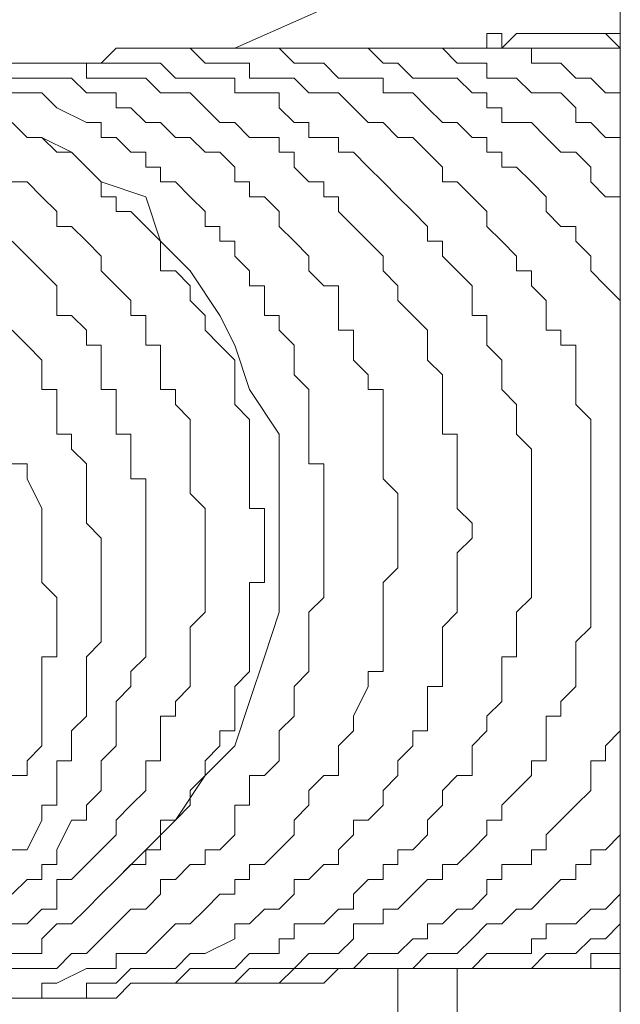
# Model space of a CAD drawing. Units: millimetres. Extents: x 16 to 193, y 77 to 214.
# Drawn here: x 37 to 38, y 111 to 113 of the extents above; entities that cross this region are included whole.
import ezdxf

# ---------------------------------------------------------------- set-up
doc = ezdxf.new("R2010")
doc.units = ezdxf.units.MM
doc.header["$MEASUREMENT"] = 0
doc.layers.add('Livello 2', color=7, linetype='Continuous')

msp = doc.modelspace()

# ---------------------------------------------------------------- linework, layer by layer
at = {"layer": 'Livello 2', "color": 7, "lineweight": 15}
for points in [[(38.4848, 105.447), (38.4848, 113.9716)], [(37.7652, 112.6155), (38.0143, 112.7262), (38.2634, 112.9199), (38.4572, 113.169)], [(38.2357, 112.6155), (38.2357, 112.6431)], [(38.2357, 112.6431), (38.2634, 112.6431)], [(38.2634, 112.6431), (38.2634, 112.6155)], [(38.2634, 112.6155), (38.2911, 112.6431)], [(38.2911, 112.6431), (38.3188, 112.6431)], [(38.3188, 112.6431), (38.3464, 112.6431)], [(38.3464, 112.6431), (38.3741, 112.6431)], [(38.3741, 112.6431), (38.4018, 112.6431)], [(38.4295, 112.6431), (38.4018, 112.6431)], [(38.4018, 112.6431), (38.4295, 112.6431)], [(38.4295, 112.6431), (38.4572, 112.6431)], [(38.4295, 112.6431), (38.4572, 112.6431)], [(38.4572, 112.6431), (38.4848, 112.6155)], [(38.4572, 112.6431), (38.4848, 112.6431)], [(37.5161, 112.5878), (37.5438, 112.6155)], [(37.5438, 112.6155), (37.5715, 112.6155)], [(37.5715, 112.6155), (37.5992, 112.6155)], [(37.5992, 112.6155), (37.6268, 112.6155)], [(37.6545, 112.6155), (37.6268, 112.6155)], [(37.6268, 112.6155), (37.6545, 112.6155)], [(37.6822, 112.6155), (37.6545, 112.6155)], [(37.6545, 112.6155), (37.6822, 112.6155)], [(37.6822, 112.6155), (37.7099, 112.6155)], [(37.6822, 112.6155), (37.7099, 112.5878)], [(37.7099, 112.6155), (37.7375, 112.6155)], [(37.7375, 112.6155), (37.7652, 112.6155)], [(37.7375, 112.6155), (37.7652, 112.6155)], [(37.7652, 112.6155), (37.7929, 112.6155)], [(37.7652, 112.6155), (37.7929, 112.6155)], [(37.7929, 112.6155), (37.8483, 112.6155)], [(37.7929, 112.6155), (37.8206, 112.6155)], [(37.8206, 112.6155), (37.8483, 112.6155)], [(37.8483, 112.6155), (37.8759, 112.5878)], [(37.8483, 112.6155), (37.8759, 112.6155)], [(37.8759, 112.6155), (37.9036, 112.6155)], [(37.9036, 112.6155), (37.9313, 112.6155)], [(37.9313, 112.6155), (37.9036, 112.6155)], [(37.9313, 112.6155), (37.959, 112.6155)], [(37.9313, 112.6155), (37.959, 112.6155)], [(37.959, 112.6155), (37.9866, 112.6155)], [(37.959, 112.6155), (37.9866, 112.6155)], [(37.9866, 112.6155), (38.0143, 112.6155)], [(37.9866, 112.6155), (38.0143, 112.6155)], [(38.0143, 112.6155), (38.042, 112.5878)], [(38.0143, 112.6155), (38.042, 112.6155)], [(38.0143, 112.6155), (38.042, 112.6155)], [(38.042, 112.6155), (38.0697, 112.6155)], [(38.042, 112.6155), (38.0697, 112.6155)], [(38.0697, 112.6155), (38.0974, 112.6155)], [(38.0697, 112.6155), (38.0974, 112.6155)], [(38.0974, 112.6155), (38.125, 112.6155)], [(38.0974, 112.6155), (38.125, 112.6155)], [(38.125, 112.6155), (38.1527, 112.6155)], [(38.125, 112.6155), (38.1527, 112.6155)], [(38.1527, 112.6155), (38.1804, 112.5878)], [(38.1527, 112.6155), (38.2081, 112.6155)], [(38.1804, 112.6155), (38.1527, 112.6155)], [(38.1804, 112.6155), (38.2081, 112.6155)], [(38.2081, 112.6155), (38.2357, 112.6155)], [(38.2081, 112.6155), (38.2357, 112.6155)], [(38.2357, 112.6155), (38.2634, 112.6155)], [(38.2634, 112.6155), (38.2911, 112.6155)], [(38.2634, 112.6155), (38.2911, 112.6155)], [(38.2911, 112.6155), (38.3188, 112.6155)], [(38.2911, 112.6155), (38.3188, 112.6155)], [(38.3188, 112.6155), (38.3188, 112.5878)], [(38.3188, 112.6155), (38.3464, 112.6155)], [(38.3464, 112.6155), (38.3741, 112.6155)], [(38.3741, 112.6155), (38.4018, 112.6155)], [(38.4018, 112.6155), (38.4295, 112.6155)], [(38.4295, 112.6155), (38.4572, 112.6155)], [(38.4572, 112.6155), (38.4848, 112.6155)], [(37.3501, 112.5878), (37.3777, 112.5878)], [(37.3777, 112.5878), (37.4054, 112.5878)], [(37.4331, 112.5878), (37.4054, 112.5878)], [(37.4054, 112.5878), (37.4331, 112.5878)], [(37.4331, 112.5878), (37.4608, 112.5878)], [(37.4331, 112.5878), (37.4884, 112.5878)], [(37.4608, 112.5878), (37.4884, 112.5878)], [(37.4884, 112.5878), (37.5161, 112.5878)], [(37.4884, 112.5878), (37.4884, 112.5601)], [(37.5438, 112.5878), (37.5161, 112.5878)], [(37.5438, 112.5878), (37.5715, 112.5878)], [(37.5715, 112.5878), (37.5992, 112.5878)], [(37.5992, 112.5878), (37.6268, 112.5878)], [(37.6268, 112.5878), (37.6545, 112.5601)], [(37.7099, 112.5878), (37.7375, 112.5878)], [(37.7375, 112.5878), (37.7652, 112.5878)], [(37.7652, 112.5878), (37.7929, 112.5878)], [(37.7929, 112.5878), (37.7929, 112.5601)], [(37.8759, 112.5878), (37.9036, 112.5878)], [(37.9036, 112.5878), (37.9313, 112.5878)], [(37.9313, 112.5878), (37.959, 112.5601)], [(38.042, 112.5878), (38.0697, 112.5878)], [(38.0697, 112.5878), (38.0974, 112.5601)], [(38.1804, 112.5878), (38.2081, 112.5878)], [(38.2081, 112.5878), (38.2357, 112.5878)], [(38.2357, 112.5878), (38.2357, 112.5601)], [(38.3188, 112.5878), (38.3464, 112.5878)], [(38.3464, 112.5878), (38.3741, 112.5878)], [(38.3741, 112.5878), (38.4018, 112.5601)], [(37.3501, 112.5601), (37.3777, 112.5601)], [(37.3777, 112.5601), (37.4054, 112.5601)], [(37.4054, 112.5601), (37.4331, 112.5601)], [(37.4331, 112.5601), (37.4608, 112.5601)], [(37.4608, 112.5601), (37.4884, 112.5324)], [(37.4884, 112.5601), (37.5161, 112.5601)], [(37.5161, 112.5601), (37.5438, 112.5601)], [(37.5438, 112.5601), (37.5715, 112.5601)], [(37.5715, 112.5601), (37.5992, 112.5601)], [(37.5992, 112.5601), (37.6268, 112.5324)], [(37.6545, 112.5601), (37.6822, 112.5601)], [(37.6822, 112.5601), (37.7099, 112.5601)], [(37.7099, 112.5601), (37.7375, 112.5601)], [(37.7375, 112.5601), (37.7652, 112.5601)], [(37.7652, 112.5601), (37.7652, 112.5324)], [(37.7929, 112.5601), (37.8206, 112.5601)], [(37.8206, 112.5601), (37.8483, 112.5601)], [(37.8483, 112.5601), (37.8759, 112.5601)], [(37.8759, 112.5601), (37.9036, 112.5324)], [(37.959, 112.5601), (37.9866, 112.5601)], [(37.9866, 112.5601), (38.0143, 112.5601)], [(38.0143, 112.5601), (38.042, 112.5601)], [(38.042, 112.5601), (38.042, 112.5324)], [(38.0974, 112.5601), (38.125, 112.5601)], [(38.125, 112.5601), (38.1527, 112.5601)], [(38.1527, 112.5601), (38.1804, 112.5601)], [(38.1804, 112.5601), (38.2081, 112.5324)], [(38.2357, 112.5601), (38.2634, 112.5601)], [(38.2634, 112.5601), (38.2911, 112.5601)], [(38.2911, 112.5601), (38.3188, 112.5324)], [(38.4018, 112.5601), (38.4295, 112.5601)], [(38.4295, 112.5601), (38.4572, 112.5324)], [(37.3501, 112.5324), (37.3777, 112.5324)], [(37.3777, 112.5324), (37.4054, 112.5324)], [(37.4054, 112.5324), (37.4331, 112.5047)], [(37.4884, 112.5324), (37.5161, 112.5324)], [(37.5161, 112.5324), (37.5438, 112.5324)], [(37.5438, 112.5324), (37.5438, 112.5047)], [(37.6268, 112.5324), (37.6822, 112.5324)], [(37.6822, 112.5324), (37.7099, 112.5047)], [(37.7652, 112.5324), (37.7929, 112.5324)], [(37.7929, 112.5324), (37.8206, 112.5324)], [(37.8206, 112.5324), (37.8483, 112.5324)], [(37.8483, 112.5324), (37.8483, 112.5047)], [(37.9036, 112.5324), (37.9313, 112.5324)], [(37.9313, 112.5324), (37.959, 112.5324)], [(37.959, 112.5324), (37.9866, 112.5047)], [(38.042, 112.5324), (38.0697, 112.5324)], [(38.0697, 112.5324), (38.0974, 112.5324)], [(38.0974, 112.5324), (38.125, 112.5047)], [(38.2081, 112.5324), (38.2357, 112.5324)], [(38.2357, 112.5324), (38.2357, 112.5047)], [(38.3188, 112.5324), (38.3464, 112.5324)], [(38.3464, 112.5324), (38.3741, 112.5324)], [(38.3741, 112.5324), (38.4018, 112.5047)], [(38.4572, 112.5324), (38.4848, 112.5324)], [(37.4331, 112.5047), (37.4884, 112.4771)], [(37.5438, 112.5047), (37.5715, 112.5047)], [(37.5715, 112.5047), (37.5992, 112.4771)], [(37.7099, 112.5047), (37.7375, 112.4771)], [(37.8483, 112.5047), (37.8759, 112.4771)], [(37.9866, 112.5047), (38.0143, 112.4771)], [(38.125, 112.5047), (38.1527, 112.4771)], [(38.2357, 112.5047), (38.2634, 112.5047)], [(38.2634, 112.5047), (38.2634, 112.4771)], [(38.4018, 112.5047), (38.4018, 112.4771)], [(37.3501, 112.4771), (37.3777, 112.4494)], [(37.4884, 112.4771), (37.5161, 112.4771)], [(37.5161, 112.4771), (37.5161, 112.4494)], [(37.5992, 112.4771), (37.6268, 112.4771)], [(37.6268, 112.4771), (37.6545, 112.4494)], [(37.7375, 112.4771), (37.7652, 112.4771)], [(37.7652, 112.4771), (37.7929, 112.4494)], [(37.8759, 112.4771), (37.9036, 112.4771)], [(37.9036, 112.4771), (37.9036, 112.4494)], [(38.0143, 112.4771), (38.042, 112.4771)], [(38.042, 112.4771), (38.0697, 112.4494)], [(38.1527, 112.4771), (38.1804, 112.4771)], [(38.1804, 112.4771), (38.2081, 112.4494)], [(38.2634, 112.4771), (38.3188, 112.4771)], [(38.3188, 112.4771), (38.3464, 112.4494)], [(38.4018, 112.4771), (38.4295, 112.4771)], [(38.4295, 112.4771), (38.4572, 112.4494)], [(37.3777, 112.4494), (37.4054, 112.4494)], [(37.4054, 112.4494), (37.4331, 112.4217)], [(37.6268, 112.2556), (37.5992, 112.3387), (37.5161, 112.3664), (37.4608, 112.4217), (37.4054, 112.4494)], [(37.5161, 112.4494), (37.5438, 112.4494)], [(37.5438, 112.4494), (37.5715, 112.4217)], [(37.6545, 112.4494), (37.6822, 112.4494)], [(37.6822, 112.4494), (37.7099, 112.4217)], [(37.7929, 112.4494), (37.8206, 112.4494)], [(37.8206, 112.4494), (37.8483, 112.4494)], [(37.8483, 112.4494), (37.8483, 112.4217)], [(37.9036, 112.4494), (37.9313, 112.4494)], [(37.9313, 112.4494), (37.959, 112.4494)], [(37.959, 112.4494), (37.959, 112.4217)], [(38.0697, 112.4494), (38.0974, 112.4494)], [(38.0974, 112.4494), (38.125, 112.4217)], [(38.2081, 112.4494), (38.2357, 112.4494)], [(38.2357, 112.4494), (38.2357, 112.4217)], [(38.3464, 112.4494), (38.3741, 112.4217)], [(38.4572, 112.4494), (38.4848, 112.4494)], [(37.4331, 112.4217), (37.4608, 112.4217)], [(37.4608, 112.4217), (37.4884, 112.394)], [(37.5715, 112.4217), (37.5992, 112.4217)], [(37.5992, 112.4217), (37.5992, 112.394)], [(37.7099, 112.4217), (37.7375, 112.4217)], [(37.7375, 112.4217), (37.7652, 112.394)], [(37.8483, 112.4217), (37.8759, 112.4217)], [(37.8759, 112.4217), (37.8759, 112.394)], [(37.959, 112.4217), (37.9866, 112.4217)], [(37.9866, 112.4217), (38.0143, 112.394)], [(38.125, 112.4217), (38.1527, 112.394)], [(38.2357, 112.4217), (38.2634, 112.4217)], [(38.2634, 112.4217), (38.2634, 112.394)], [(38.3741, 112.4217), (38.4018, 112.4217)], [(38.4018, 112.4217), (38.4295, 112.394)], [(37.4884, 112.394), (37.5161, 112.3664)], [(37.5992, 112.394), (37.6268, 112.394)], [(37.6268, 112.394), (37.6268, 112.3664)], [(37.7652, 112.394), (37.7652, 112.3664)], [(37.8759, 112.394), (37.9036, 112.3664)], [(38.0143, 112.394), (38.042, 112.3664)], [(38.1527, 112.394), (38.1527, 112.3664)], [(38.2634, 112.394), (38.2911, 112.394)], [(38.2911, 112.394), (38.3188, 112.3664)], [(38.4295, 112.394), (38.4295, 112.3664)], [(37.3501, 112.3664), (37.3777, 112.3664)], [(37.3777, 112.3664), (37.4054, 112.3387)], [(37.5161, 112.3664), (37.5161, 112.3387)], [(37.6268, 112.3664), (37.6545, 112.3664)], [(37.6545, 112.3664), (37.6822, 112.3387)], [(37.7652, 112.3664), (37.7929, 112.3664)], [(37.7929, 112.3664), (37.7929, 112.3387)], [(37.9036, 112.3664), (37.9313, 112.3664)], [(37.9313, 112.3664), (37.9313, 112.3387)], [(38.042, 112.3664), (38.0697, 112.3387)], [(38.1527, 112.3664), (38.1804, 112.3664)], [(38.1804, 112.3664), (38.2081, 112.3387)], [(38.3188, 112.3664), (38.3464, 112.3387)], [(38.4295, 112.3664), (38.4572, 112.3387)], [(37.4054, 112.3387), (37.4331, 112.311)], [(37.5161, 112.3387), (37.5438, 112.3387)], [(37.5438, 112.3387), (37.5438, 112.311)], [(37.6822, 112.3387), (37.7099, 112.311)], [(37.7929, 112.3387), (37.8206, 112.3387)], [(37.8206, 112.3387), (37.8483, 112.311)], [(37.9313, 112.3387), (37.959, 112.3387)], [(37.959, 112.3387), (37.959, 112.311)], [(38.0697, 112.3387), (38.0974, 112.311)], [(38.2081, 112.3387), (38.2357, 112.311)], [(38.3464, 112.3387), (38.3464, 112.311)], [(38.4572, 112.3387), (38.4848, 112.3387)], [(37.4331, 112.311), (37.4331, 112.2833)], [(37.5438, 112.311), (37.5715, 112.311)], [(37.5715, 112.311), (37.5992, 112.2833)], [(37.7099, 112.311), (37.7099, 112.2833)], [(37.8483, 112.311), (37.8483, 112.2833)], [(37.959, 112.311), (37.9866, 112.2833)], [(38.0974, 112.311), (38.125, 112.2833)], [(38.2357, 112.311), (38.2357, 112.2833)], [(38.3464, 112.311), (38.3741, 112.2833)], [(37.4331, 112.2833), (37.4608, 112.2833)], [(37.4608, 112.2833), (37.4884, 112.2556)], [(37.5992, 112.2833), (37.6268, 112.2556)], [(37.7099, 112.2833), (37.7375, 112.2833)], [(37.7375, 112.2833), (37.7375, 112.2556)], [(37.8483, 112.2833), (37.8759, 112.2556)], [(37.9866, 112.2833), (38.0143, 112.2556)], [(38.125, 112.2833), (38.125, 112.2556)], [(38.2357, 112.2833), (38.2634, 112.2556)], [(38.3741, 112.2833), (38.4018, 112.2833)], [(38.4018, 112.2833), (38.4018, 112.2556)], [(37.3501, 112.2556), (37.3777, 112.228)], [(37.4884, 112.2556), (37.5161, 112.228)], [(37.5438, 111.0655), (37.5992, 111.1209), (37.6545, 111.1762), (37.7099, 111.2593), (37.7652, 111.3146), (37.7929, 111.3976), (37.8206, 111.4807), (37.8483, 111.5637), (37.8483, 111.8958), (37.7929, 111.9789), (37.7652, 112.0619), (37.7375, 112.1173), (37.6822, 112.2003), (37.6268, 112.2556)], [(37.6268, 112.2556), (37.6268, 112.2003)], [(37.7375, 112.2556), (37.7652, 112.2556)], [(37.7652, 112.2556), (37.7652, 112.228)], [(37.8759, 112.2556), (37.9036, 112.228)], [(38.0143, 112.2556), (38.042, 112.228)], [(38.125, 112.2556), (38.1527, 112.2556)], [(38.1527, 112.2556), (38.1527, 112.228)], [(38.2634, 112.2556), (38.2911, 112.228)], [(38.4018, 112.2556), (38.4295, 112.228)], [(37.3777, 112.228), (37.4054, 112.2003)], [(37.5161, 112.228), (37.5161, 112.2003)], [(37.7652, 112.228), (37.7929, 112.2003)], [(37.9036, 112.228), (37.9036, 112.2003)], [(38.042, 112.228), (38.042, 112.2003)], [(38.1527, 112.228), (38.1804, 112.2003)], [(38.2911, 112.228), (38.2911, 112.2003)], [(38.4295, 112.228), (38.4295, 112.2003)], [(37.4054, 112.2003), (37.4331, 112.1726)], [(37.5161, 112.2003), (37.5438, 112.1726)], [(37.6268, 112.2003), (37.6545, 112.2003)], [(37.6545, 112.2003), (37.6822, 112.1726)], [(37.7929, 112.2003), (37.7929, 112.1726)], [(37.9036, 112.2003), (37.9313, 112.1726)], [(38.042, 112.2003), (38.0697, 112.1726)], [(38.1804, 112.2003), (38.2081, 112.1726)], [(38.2911, 112.2003), (38.3188, 112.2003)], [(38.3188, 112.2003), (38.3188, 112.1726)], [(38.4295, 112.2003), (38.4572, 112.1726)], [(37.4331, 112.1726), (37.4331, 112.1173)], [(37.5438, 112.1726), (37.5715, 112.1449)], [(37.6822, 112.1726), (37.6822, 112.1449)], [(37.7929, 112.1726), (37.8206, 112.1726)], [(37.8206, 112.1726), (37.8206, 112.1173)], [(37.9313, 112.1726), (37.959, 112.1726)], [(37.959, 112.1726), (37.959, 112.1449)], [(38.0697, 112.1726), (38.0697, 112.1449)], [(38.2081, 112.1726), (38.2081, 112.1449)], [(38.3188, 112.1726), (38.3464, 112.1449)], [(38.4572, 112.1726), (38.4848, 112.1449)], [(37.5715, 112.1449), (37.5715, 112.1173)], [(37.6822, 112.1449), (37.7099, 112.1173)], [(37.959, 112.1449), (37.959, 112.1173)], [(38.0697, 112.1449), (38.0974, 112.1173)], [(38.2081, 112.1449), (38.2081, 112.1173)], [(38.3464, 112.1449), (38.3464, 112.1173)], [(37.4331, 112.1173), (37.4608, 112.1173)], [(37.4608, 112.1173), (37.4884, 112.0896)], [(37.5715, 112.1173), (37.5992, 112.1173)], [(37.5992, 112.1173), (37.5992, 112.0896)], [(37.7099, 112.1173), (37.7099, 112.0896)], [(37.8206, 112.1173), (37.8483, 112.1173)], [(37.8483, 112.1173), (37.8483, 112.0896)], [(37.959, 112.1173), (37.959, 112.0896)], [(38.0974, 112.1173), (38.125, 112.0896)], [(38.2081, 112.1173), (38.2357, 112.1173)], [(38.2357, 112.1173), (38.2357, 112.0896)], [(38.3464, 112.1173), (38.3464, 112.0896)], [(37.3501, 112.0896), (37.3777, 112.0619)], [(37.4884, 112.0896), (37.4884, 112.0619)], [(37.5992, 112.0896), (37.5992, 112.0619)], [(37.7099, 112.0896), (37.7375, 112.0619)], [(37.8483, 112.0896), (37.8759, 112.0619)], [(37.959, 112.0896), (37.9866, 112.0896)], [(37.9866, 112.0896), (37.9866, 112.0619)], [(38.125, 112.0896), (38.125, 112.0619)], [(38.2357, 112.0896), (38.2357, 112.0619)], [(38.3464, 112.0896), (38.3741, 112.0896)], [(38.3741, 112.0896), (38.3741, 112.0619)], [(37.3777, 112.0619), (37.4054, 112.0342)], [(37.4884, 112.0619), (37.5161, 112.0619)], [(37.5161, 112.0619), (37.5161, 112.0065)], [(37.5992, 112.0619), (37.6268, 112.0619)], [(37.6268, 112.0619), (37.6268, 112.0342)], [(37.7375, 112.0619), (37.7652, 112.0342)], [(37.8759, 112.0619), (37.8759, 112.0342)], [(37.9866, 112.0619), (37.9866, 112.0342)], [(38.125, 112.0619), (38.125, 112.0342)], [(38.2357, 112.0619), (38.2634, 112.0342)], [(38.3741, 112.0619), (38.4018, 112.0619)], [(38.4018, 112.0619), (38.4018, 112.0065)], [(37.4054, 112.0342), (37.4054, 112.0065)], [(37.6268, 112.0342), (37.6268, 112.0065)], [(37.7652, 112.0342), (37.7652, 112.0065)], [(37.8759, 112.0342), (37.8759, 112.0065)], [(37.9866, 112.0342), (38.0143, 112.0065)], [(38.125, 112.0342), (38.1527, 112.0065)], [(38.2634, 112.0342), (38.2634, 112.0065)], [(37.4054, 112.0065), (37.4054, 111.9789)], [(37.5161, 112.0065), (37.5161, 111.9789)], [(37.6268, 112.0065), (37.6268, 111.9789)], [(37.7652, 112.0065), (37.7652, 111.9789)], [(37.8759, 112.0065), (37.9036, 111.9789)], [(38.0143, 112.0065), (38.0143, 111.9789)], [(38.1527, 112.0065), (38.1527, 111.9789)], [(38.2634, 112.0065), (38.2634, 111.9789)], [(38.4018, 112.0065), (38.4018, 111.9789)], [(37.4054, 111.9789), (37.4331, 111.9789)], [(37.4331, 111.9789), (37.4331, 111.9512)], [(37.5161, 111.9789), (37.5438, 111.9789)], [(37.5438, 111.9789), (37.5438, 111.9512)], [(37.6268, 111.9789), (37.6545, 111.9789)], [(37.6545, 111.9789), (37.6545, 111.9512)], [(37.7652, 111.9789), (37.7652, 111.9512)], [(37.9036, 111.9789), (37.9036, 111.9512)], [(38.0143, 111.9789), (38.042, 111.9789)], [(38.042, 111.9789), (38.042, 111.9235)], [(38.1527, 111.9789), (38.1527, 111.9512)], [(38.2634, 111.9789), (38.2911, 111.9512)], [(38.4018, 111.9789), (38.4018, 111.9512)], [(37.4331, 111.9512), (37.4331, 111.9235)], [(37.5438, 111.9512), (37.5438, 111.9235)], [(37.6545, 111.9512), (37.6822, 111.9235)], [(37.7652, 111.9512), (37.7929, 111.9235)], [(37.9036, 111.9512), (37.9036, 111.9235)], [(38.1527, 111.9512), (38.1527, 111.9235)], [(38.2911, 111.9512), (38.2911, 111.9235)], [(38.4018, 111.9512), (38.4295, 111.9235)], [(37.4331, 111.9235), (37.4331, 111.8958)], [(37.5438, 111.9235), (37.5438, 111.8958)], [(37.6822, 111.9235), (37.6822, 111.8958)], [(37.7929, 111.9235), (37.7929, 111.8958)], [(37.9036, 111.9235), (37.9036, 111.8958)], [(38.042, 111.9235), (38.042, 111.8958)], [(38.1527, 111.9235), (38.1527, 111.8958)], [(38.2911, 111.9235), (38.2911, 111.8958)], [(38.4295, 111.9235), (38.4295, 111.8958)], [(37.4331, 111.8958), (37.4608, 111.8958)], [(37.4608, 111.8958), (37.4608, 111.8682)], [(37.5438, 111.8958), (37.5715, 111.8958)], [(37.5715, 111.8958), (37.5715, 111.8405)], [(37.6822, 111.8958), (37.6822, 111.8682)], [(37.7929, 111.8958), (37.7929, 111.8682)], [(37.9036, 111.8958), (37.9036, 111.8682)], [(38.042, 111.8958), (38.042, 111.8405)], [(38.1527, 111.8958), (38.1804, 111.8958)], [(38.1804, 111.8958), (38.1804, 111.8682)], [(38.2911, 111.8958), (38.3188, 111.8682)], [(38.4295, 111.8958), (38.4295, 111.8682)], [(37.4608, 111.8682), (37.4884, 111.8405)], [(37.6822, 111.8682), (37.6822, 111.8405)], [(37.7929, 111.8682), (37.7929, 111.8405)], [(37.9036, 111.8682), (37.9036, 111.8405)], [(38.1804, 111.8682), (38.1804, 111.8405)], [(38.3188, 111.8682), (38.3188, 111.8405)], [(38.4295, 111.8682), (38.4295, 111.8405)], [(37.3501, 111.8405), (37.3777, 111.8405)], [(37.3777, 111.8405), (37.3777, 111.8128)], [(37.4884, 111.8405), (37.4884, 111.8128)], [(37.5715, 111.8405), (37.5715, 111.8128)], [(37.6822, 111.8405), (37.6822, 111.8128)], [(37.7929, 111.8405), (37.7929, 111.8128)], [(37.9036, 111.8405), (37.9313, 111.8405)], [(37.9313, 111.8405), (37.9313, 111.8128)], [(38.042, 111.8405), (38.042, 111.8128)], [(38.1804, 111.8405), (38.1804, 111.8128)], [(38.3188, 111.8405), (38.3188, 111.8128)], [(38.4295, 111.8405), (38.4295, 111.8128)], [(37.3777, 111.8128), (37.4054, 111.7575)], [(37.4884, 111.8128), (37.4884, 111.7851)], [(37.5715, 111.8128), (37.5992, 111.8128)], [(37.5992, 111.8128), (37.5992, 111.7575)], [(37.6822, 111.8128), (37.6822, 111.7851)], [(37.7929, 111.8128), (37.7929, 111.7575)], [(37.9313, 111.8128), (37.9313, 111.7851)], [(38.042, 111.8128), (38.0697, 111.7851)], [(38.1804, 111.8128), (38.1804, 111.7575)], [(38.3188, 111.8128), (38.3188, 111.7851)], [(38.4295, 111.8128), (38.4295, 111.7851)], [(37.4884, 111.7851), (37.4884, 111.7575)], [(37.6822, 111.7851), (37.7099, 111.7575)], [(37.9313, 111.7851), (37.9313, 111.7575)], [(38.0697, 111.7851), (38.0697, 111.7575)], [(38.3188, 111.7851), (38.3188, 111.7575)], [(38.4295, 111.7851), (38.4295, 111.7575)], [(37.4054, 111.7575), (37.4054, 111.7298)], [(37.4884, 111.7575), (37.4884, 111.7298)], [(37.5992, 111.7575), (37.5992, 111.7298)], [(37.7099, 111.7575), (37.7099, 111.7298)], [(37.7929, 111.7575), (37.8206, 111.7575)], [(37.8206, 111.7575), (37.8206, 111.7298)], [(37.9313, 111.7575), (37.9313, 111.7298)], [(38.0697, 111.7575), (38.0697, 111.7298)], [(38.1804, 111.7575), (38.2081, 111.7298)], [(38.3188, 111.7575), (38.3188, 111.7298)], [(38.4295, 111.7575), (38.4295, 111.7298)], [(37.4054, 111.7298), (37.4054, 111.7021)], [(37.4884, 111.7298), (37.5161, 111.7021)], [(37.5992, 111.7298), (37.5992, 111.7021)], [(37.7099, 111.7298), (37.7099, 111.7021)], [(37.8206, 111.7298), (37.8206, 111.7021)], [(37.9313, 111.7298), (37.9313, 111.7021)], [(38.0697, 111.7298), (38.0697, 111.7021)], [(38.2081, 111.7298), (38.2081, 111.7021)], [(38.3188, 111.7298), (38.3188, 111.7021)], [(38.4295, 111.7298), (38.4295, 111.7021)], [(37.4054, 111.7021), (37.4054, 111.6744)], [(37.5161, 111.7021), (37.5161, 111.6744)], [(37.5992, 111.7021), (37.5992, 111.6744)], [(37.7099, 111.7021), (37.7099, 111.6744)], [(37.8206, 111.7021), (37.8206, 111.6744)], [(37.9313, 111.7021), (37.9313, 111.6744)], [(38.0697, 111.7021), (38.0697, 111.6467)], [(38.2081, 111.7021), (38.1804, 111.6744)], [(38.3188, 111.7021), (38.3188, 111.6744)], [(38.4295, 111.7021), (38.4295, 111.6744)], [(37.4054, 111.6744), (37.4054, 111.6467)], [(37.5161, 111.6744), (37.5161, 111.6467)], [(37.5992, 111.6744), (37.5992, 111.6467)], [(37.7099, 111.6744), (37.7099, 111.6467)], [(37.8206, 111.6744), (37.8206, 111.6467)], [(37.9313, 111.6744), (37.9313, 111.6467)], [(38.1804, 111.6744), (38.1804, 111.6467)], [(38.3188, 111.6744), (38.3188, 111.6467)], [(38.4295, 111.6744), (38.4295, 111.6467)], [(37.4054, 111.6467), (37.4054, 111.6191)], [(37.5161, 111.6467), (37.5161, 111.6191)], [(37.5992, 111.6467), (37.5992, 111.6191)], [(37.7099, 111.6467), (37.7099, 111.6191)], [(37.8206, 111.6467), (37.8206, 111.6191)], [(37.9313, 111.6467), (37.9313, 111.6191)], [(38.0697, 111.6467), (38.042, 111.6191)], [(38.1804, 111.6467), (38.1804, 111.6191)], [(38.3188, 111.6467), (38.3188, 111.6191)], [(38.4295, 111.6467), (38.4295, 111.6191)], [(37.4054, 111.6191), (37.4331, 111.5914)], [(37.5161, 111.6191), (37.5161, 111.5914)], [(37.5992, 111.6191), (37.5992, 111.5637)], [(37.7099, 111.6191), (37.7099, 111.5914)], [(37.8206, 111.6191), (37.7929, 111.6191)], [(37.7929, 111.6191), (37.7929, 111.5637)], [(37.9313, 111.6191), (37.9313, 111.5914)], [(38.042, 111.6191), (38.042, 111.5914)], [(38.1804, 111.6191), (38.1804, 111.5637)], [(38.3188, 111.6191), (38.3188, 111.5914)], [(38.4295, 111.6191), (38.4295, 111.5914)], [(37.4331, 111.5914), (37.4331, 111.5637)], [(37.5161, 111.5914), (37.5161, 111.5637)], [(37.7099, 111.5914), (37.7099, 111.5637)], [(37.9313, 111.5914), (37.9036, 111.5637)], [(38.042, 111.5914), (38.042, 111.5637)], [(38.3188, 111.5914), (38.2911, 111.5637)], [(38.4295, 111.5914), (38.4295, 111.5637)], [(37.4331, 111.5637), (37.4331, 111.536)], [(37.5161, 111.5637), (37.5161, 111.536)], [(37.5992, 111.5637), (37.5992, 111.536)], [(37.7099, 111.5637), (37.6822, 111.536)], [(37.7929, 111.5637), (37.7929, 111.536)], [(37.9036, 111.5637), (37.9036, 111.536)], [(38.042, 111.5637), (38.042, 111.536)], [(38.1804, 111.5637), (38.1527, 111.536)], [(38.2911, 111.5637), (38.2911, 111.536)], [(38.4295, 111.5637), (38.4295, 111.536)], [(37.4331, 111.536), (37.4331, 111.4807)], [(37.5161, 111.536), (37.5161, 111.5084)], [(37.5992, 111.536), (37.5992, 111.5084)], [(37.6822, 111.536), (37.6822, 111.4807)], [(37.7929, 111.536), (37.7929, 111.4807)], [(37.9036, 111.536), (37.9036, 111.5084)], [(38.042, 111.536), (38.042, 111.5084)], [(38.1527, 111.536), (38.1527, 111.5084)], [(38.2911, 111.536), (38.2911, 111.4807)], [(38.4295, 111.536), (38.4018, 111.5084)], [(37.5161, 111.5084), (37.4884, 111.4807)], [(37.5992, 111.5084), (37.5992, 111.4807)], [(37.9036, 111.5084), (37.9036, 111.4807)], [(38.042, 111.5084), (38.042, 111.4807)], [(38.1527, 111.5084), (38.1527, 111.4807)], [(38.4018, 111.5084), (38.4018, 111.4807)], [(37.4331, 111.4807), (37.4054, 111.4807)], [(37.4054, 111.4807), (37.4054, 111.453)], [(37.4884, 111.4807), (37.4884, 111.453)], [(37.5992, 111.4807), (37.5715, 111.453)], [(37.6822, 111.4807), (37.6822, 111.453)], [(37.7929, 111.4807), (37.7929, 111.453)], [(37.9036, 111.4807), (37.9036, 111.453)], [(38.042, 111.4807), (38.042, 111.453)], [(38.1527, 111.4807), (38.1527, 111.453)], [(38.2911, 111.4807), (38.2634, 111.4807)], [(38.2634, 111.4807), (38.2634, 111.453)], [(38.4018, 111.4807), (38.4018, 111.453)], [(37.4054, 111.453), (37.4054, 111.4253)], [(37.4884, 111.453), (37.4884, 111.4253)], [(37.5715, 111.453), (37.5715, 111.4253)], [(37.6822, 111.453), (37.6822, 111.4253)], [(37.7929, 111.453), (37.7652, 111.4253)], [(37.9036, 111.453), (37.8759, 111.4253)], [(38.042, 111.453), (38.0143, 111.453)], [(38.0143, 111.453), (38.0143, 111.4253)], [(38.1527, 111.453), (38.1527, 111.4253)], [(38.2634, 111.453), (38.2634, 111.4253)], [(38.4018, 111.453), (38.4018, 111.4253)], [(37.4054, 111.4253), (37.4054, 111.3976)], [(37.4884, 111.4253), (37.4884, 111.3976)], [(37.5715, 111.4253), (37.5438, 111.3976)], [(37.6822, 111.4253), (37.6545, 111.3976)], [(37.7652, 111.4253), (37.7652, 111.3976)], [(37.8759, 111.4253), (37.8759, 111.3976)], [(38.0143, 111.4253), (37.9866, 111.37)], [(38.1527, 111.4253), (38.125, 111.4253)], [(38.125, 111.4253), (38.125, 111.3976)], [(38.2634, 111.4253), (38.2634, 111.3976)], [(38.4018, 111.4253), (38.3741, 111.3976)], [(37.4054, 111.3976), (37.4054, 111.37)], [(37.4884, 111.3976), (37.4884, 111.37)], [(37.5438, 111.3976), (37.5438, 111.37)], [(37.6545, 111.3976), (37.6545, 111.37)], [(37.7652, 111.3976), (37.7652, 111.37)], [(37.8759, 111.3976), (37.8759, 111.37)], [(38.125, 111.3976), (38.125, 111.37)], [(38.2634, 111.3976), (38.2357, 111.37)], [(38.3741, 111.3976), (38.3741, 111.37)], [(37.4054, 111.37), (37.4054, 111.3423)], [(37.4884, 111.37), (37.4608, 111.3423)], [(37.5438, 111.37), (37.5438, 111.3423)], [(37.6545, 111.37), (37.6268, 111.37)], [(37.6268, 111.37), (37.6268, 111.3423)], [(37.7652, 111.37), (37.7652, 111.3423)], [(37.8759, 111.37), (37.8483, 111.3423)], [(37.9866, 111.37), (37.9866, 111.3423)], [(38.125, 111.37), (38.125, 111.3423)], [(38.2357, 111.37), (38.2357, 111.3423)], [(38.3741, 111.37), (38.3464, 111.37)], [(38.3464, 111.37), (38.3464, 111.3423)], [(37.4054, 111.3423), (37.4054, 111.3146)], [(37.4608, 111.3423), (37.4608, 111.3146)], [(37.5438, 111.3423), (37.5438, 111.3146)], [(37.6268, 111.3423), (37.6268, 111.3146)], [(37.7652, 111.3423), (37.7375, 111.3423)], [(37.7375, 111.3423), (37.7375, 111.3146)], [(37.8483, 111.3423), (37.8483, 111.3146)], [(37.9866, 111.3423), (37.959, 111.3146)], [(38.125, 111.3423), (38.0974, 111.3423)], [(38.0974, 111.3423), (38.0974, 111.3146)], [(38.2357, 111.3423), (38.2081, 111.3146)], [(38.3464, 111.3423), (38.3464, 111.2869)], [(38.4572, 111.3146), (38.4848, 111.3423)], [(37.4054, 111.3146), (37.3777, 111.2869)], [(37.4608, 111.3146), (37.4608, 111.2869)], [(37.5438, 111.3146), (37.5161, 111.2869)], [(37.6268, 111.3146), (37.6268, 111.2869)], [(37.7375, 111.3146), (37.7099, 111.2869)], [(37.8483, 111.3146), (37.8483, 111.2869)], [(37.959, 111.3146), (37.959, 111.2869)], [(38.0974, 111.3146), (38.0697, 111.2869)], [(38.2081, 111.3146), (38.2081, 111.2869)], [(38.4572, 111.3146), (38.4572, 111.2869)], [(37.3777, 111.2869), (37.3777, 111.2593)], [(37.4608, 111.2869), (37.4331, 111.2869)], [(37.4331, 111.2869), (37.4331, 111.2593)], [(37.5161, 111.2869), (37.5161, 111.2593)], [(37.6268, 111.2869), (37.5992, 111.2869)], [(37.5992, 111.2869), (37.5992, 111.2593)], [(37.7099, 111.2869), (37.7099, 111.2593)], [(37.8483, 111.2869), (37.8206, 111.2593)], [(37.959, 111.2869), (37.959, 111.2593)], [(38.0697, 111.2869), (38.0697, 111.2593)], [(38.2081, 111.2869), (38.2081, 111.2593)], [(38.3464, 111.2869), (38.3188, 111.2869)], [(38.3188, 111.2869), (38.3188, 111.2593)], [(38.4572, 111.2869), (38.4295, 111.2869)], [(38.4295, 111.2869), (38.4295, 111.2593)], [(37.3777, 111.2593), (37.3501, 111.2593)], [(37.4331, 111.2593), (37.4331, 111.2316)], [(37.5161, 111.2593), (37.5161, 111.2316)], [(37.5992, 111.2593), (37.5992, 111.2316)], [(37.7099, 111.2593), (37.6822, 111.2316)], [(37.8206, 111.2593), (37.7929, 111.2593)], [(37.7929, 111.2593), (37.7929, 111.2316)], [(37.9313, 111.2593), (37.9036, 111.2316)], [(37.959, 111.2593), (37.9313, 111.2593)], [(38.0697, 111.2593), (38.042, 111.2316)], [(38.1804, 111.2593), (38.1527, 111.2316)], [(38.2081, 111.2593), (38.1804, 111.2593)], [(38.3188, 111.2593), (38.2911, 111.2316)], [(38.4295, 111.2593), (38.4295, 111.2316)], [(37.4331, 111.2316), (37.4331, 111.2039)], [(37.5161, 111.2316), (37.4884, 111.2039)], [(37.5992, 111.2316), (37.5715, 111.2039)], [(37.6822, 111.2316), (37.6822, 111.2039)], [(37.7929, 111.2316), (37.7929, 111.2039)], [(37.9036, 111.2316), (37.9036, 111.2039)], [(38.042, 111.2316), (38.042, 111.2039)], [(38.1527, 111.2316), (38.1527, 111.2039)], [(38.2911, 111.2316), (38.2634, 111.2039)], [(38.4295, 111.2316), (38.4018, 111.2039)], [(37.4331, 111.2039), (37.4054, 111.2039)], [(37.4054, 111.2039), (37.4054, 111.1762)], [(37.4884, 111.2039), (37.4884, 111.1762)], [(37.5715, 111.2039), (37.5438, 111.1762)], [(37.6822, 111.2039), (37.6545, 111.1762)], [(37.7929, 111.2039), (37.7652, 111.2039)], [(37.7652, 111.2039), (37.7652, 111.1762)], [(37.9036, 111.2039), (37.8759, 111.1762)], [(38.042, 111.2039), (38.0143, 111.1762)], [(38.1527, 111.2039), (38.125, 111.1762)], [(38.2634, 111.2039), (38.2634, 111.1762)], [(38.4018, 111.2039), (38.3741, 111.1762)], [(37.4054, 111.1762), (37.3777, 111.1209)], [(37.4608, 111.1762), (37.4331, 111.1209)], [(37.4884, 111.1762), (37.4608, 111.1762)], [(37.5438, 111.1762), (37.5438, 111.1485)], [(37.6545, 111.1762), (37.6268, 111.1762)], [(37.6268, 111.1762), (37.6268, 111.1485)], [(37.7652, 111.1762), (37.7652, 111.1485)], [(37.8759, 111.1762), (37.8759, 111.1485)], [(38.0143, 111.1762), (37.9866, 111.1762)], [(37.9866, 111.1762), (37.9866, 111.1485)], [(38.125, 111.1762), (38.125, 111.1485)], [(38.2634, 111.1762), (38.2357, 111.1762)], [(38.2357, 111.1762), (38.2357, 111.1485)], [(38.3741, 111.1762), (38.3464, 111.1485)], [(37.5438, 111.1485), (37.5161, 111.1209)], [(37.6268, 111.1485), (37.6268, 111.1209)], [(37.7652, 111.1485), (37.7375, 111.1209)], [(37.8759, 111.1485), (37.8483, 111.1209)], [(37.9866, 111.1485), (37.959, 111.1209)], [(38.125, 111.1485), (38.0974, 111.1209)], [(38.2357, 111.1485), (38.2081, 111.1209)], [(38.3464, 111.1485), (38.3464, 111.1209)], [(38.4848, 111.1485), (38.4572, 111.1209)], [(37.3777, 111.1209), (37.3501, 111.1209)], [(37.4331, 111.1209), (37.4331, 111.0932)], [(37.5161, 111.1209), (37.4884, 111.0932)], [(37.6268, 111.1209), (37.5992, 111.1209)], [(37.5992, 111.1209), (37.5992, 111.0932)], [(37.7375, 111.1209), (37.7099, 111.1209)], [(37.7099, 111.1209), (37.7099, 111.0932)], [(37.8483, 111.1209), (37.8206, 111.0932)], [(37.959, 111.1209), (37.959, 111.0932)], [(38.0974, 111.1209), (38.0697, 111.1209)], [(38.0697, 111.1209), (38.0697, 111.0932)], [(38.2081, 111.1209), (38.1804, 111.0932)], [(38.3464, 111.1209), (38.3188, 111.1209)], [(38.3188, 111.1209), (38.3188, 111.0932)], [(38.4572, 111.1209), (38.4295, 111.1209)], [(38.4295, 111.1209), (38.4295, 111.0932)], [(37.4331, 111.0932), (37.4054, 111.0932)], [(37.4054, 111.0932), (37.4054, 111.0655)], [(37.4884, 111.0932), (37.4608, 111.0655)], [(37.5715, 111.0932), (37.5438, 111.0655)], [(37.5992, 111.0932), (37.5715, 111.0932)], [(37.6822, 111.0932), (37.6545, 111.0655)], [(37.7099, 111.0932), (37.6822, 111.0932)], [(37.8206, 111.0932), (37.7929, 111.0932)], [(37.7929, 111.0932), (37.7929, 111.0655)], [(37.9313, 111.0932), (37.9036, 111.0655)], [(37.959, 111.0932), (37.9313, 111.0932)], [(38.0697, 111.0932), (38.042, 111.0932)], [(38.042, 111.0932), (38.042, 111.0655)], [(38.1804, 111.0932), (38.1527, 111.0932)], [(38.1527, 111.0932), (38.1527, 111.0655)], [(38.2911, 111.0932), (38.2634, 111.0932)], [(38.2634, 111.0932), (38.2634, 111.0655)], [(38.3188, 111.0932), (38.2911, 111.0932)], [(38.4295, 111.0932), (38.4018, 111.0932)], [(38.4018, 111.0932), (38.4018, 111.0655)], [(37.3777, 111.0655), (37.3501, 111.0378)], [(37.4054, 111.0655), (37.3777, 111.0655)], [(37.4608, 111.0655), (37.4331, 111.0655)], [(37.4331, 111.0655), (37.4331, 111.0378)], [(37.5438, 111.0655), (37.5161, 111.0378)], [(37.6545, 111.0655), (37.6268, 111.0655)], [(37.6268, 111.0655), (37.6268, 111.0378)], [(37.7929, 111.0655), (37.7652, 111.0655)], [(37.7652, 111.0655), (37.7652, 111.0378)], [(37.9036, 111.0655), (37.8759, 111.0655)], [(37.8759, 111.0655), (37.8759, 111.0378)], [(38.0143, 111.0655), (37.9866, 111.0378)], [(38.042, 111.0655), (38.0143, 111.0655)], [(38.125, 111.0655), (38.0974, 111.0378)], [(38.1527, 111.0655), (38.125, 111.0655)], [(38.2634, 111.0655), (38.2357, 111.0655)], [(38.2357, 111.0655), (38.2357, 111.0378)], [(38.3741, 111.0655), (38.3464, 111.0378)], [(38.4018, 111.0655), (38.3741, 111.0655)], [(37.4331, 111.0378), (37.4331, 111.0102)], [(37.5161, 111.0378), (37.4884, 111.0102)], [(37.6268, 111.0378), (37.5992, 111.0102)], [(37.7375, 111.0378), (37.7099, 111.0102)], [(37.7652, 111.0378), (37.7375, 111.0378)], [(37.8759, 111.0378), (37.8483, 111.0102)], [(37.9866, 111.0378), (37.9866, 111.0102)], [(38.0974, 111.0378), (38.0697, 111.0102)], [(38.2357, 111.0378), (38.2081, 111.0102)], [(38.3464, 111.0378), (38.3188, 111.0102)], [(38.4848, 111.0378), (38.4572, 111.0102)], [(37.4054, 111.0102), (37.3777, 110.9825)], [(37.4331, 111.0102), (37.4054, 111.0102)], [(37.4884, 111.0102), (37.4608, 110.9825)], [(37.5715, 111.0102), (37.5438, 110.9825)], [(37.5992, 111.0102), (37.5715, 111.0102)], [(37.7099, 111.0102), (37.6822, 110.9825)], [(37.8206, 111.0102), (37.7929, 110.9825)], [(37.8483, 111.0102), (37.8206, 111.0102)], [(37.959, 111.0102), (37.9313, 110.9825)], [(37.9866, 111.0102), (37.959, 111.0102)], [(38.0697, 111.0102), (38.042, 111.0102)], [(38.042, 111.0102), (38.042, 110.9825)], [(38.1804, 111.0102), (38.1527, 110.9825)], [(38.2081, 111.0102), (38.1804, 111.0102)], [(38.2911, 111.0102), (38.2634, 110.9825)], [(38.3188, 111.0102), (38.2911, 111.0102)], [(38.4295, 111.0102), (38.4018, 110.9825)], [(38.4572, 111.0102), (38.4295, 111.0102)], [(37.3777, 110.9825), (37.3501, 110.9825)], [(37.4331, 110.9825), (37.4054, 110.9548)], [(37.4608, 110.9825), (37.4331, 110.9825)], [(37.5438, 110.9825), (37.5161, 110.9548)], [(37.6545, 110.9825), (37.6268, 110.9548)], [(37.6822, 110.9825), (37.6545, 110.9825)], [(37.7929, 110.9825), (37.7652, 110.9825)], [(37.7652, 110.9825), (37.7652, 110.9548)], [(37.9036, 110.9825), (37.8759, 110.9825)], [(37.8759, 110.9825), (37.8759, 110.9548)], [(37.9313, 110.9825), (37.9036, 110.9825)], [(38.0143, 110.9825), (37.9866, 110.9825)], [(37.9866, 110.9825), (37.9866, 110.9548)], [(38.042, 110.9825), (38.0143, 110.9825)], [(38.1527, 110.9825), (38.125, 110.9825)], [(38.125, 110.9825), (38.125, 110.9548)], [(38.2357, 110.9825), (38.2081, 110.9548)], [(38.2634, 110.9825), (38.2357, 110.9825)], [(38.3741, 110.9825), (38.3464, 110.9825)], [(38.3464, 110.9825), (38.3464, 110.9548)], [(38.4018, 110.9825), (38.3741, 110.9825)], [(38.4572, 110.9548), (38.4848, 110.9825)], [(37.4054, 110.9548), (37.4054, 110.9271)], [(37.5161, 110.9548), (37.4884, 110.9271)], [(37.6268, 110.9548), (37.5992, 110.9271)], [(37.7652, 110.9548), (37.7099, 110.9271)], [(37.8759, 110.9548), (37.8483, 110.9548)], [(37.8483, 110.9548), (37.8483, 110.9271)], [(37.9866, 110.9548), (37.959, 110.9271)], [(38.0974, 110.9548), (38.0697, 110.9271)], [(38.125, 110.9548), (38.0974, 110.9548)], [(38.2081, 110.9548), (38.1804, 110.9271)], [(38.3464, 110.9548), (38.3188, 110.9548)], [(38.3188, 110.9548), (38.3188, 110.9271)], [(38.4295, 110.9548), (38.4018, 110.9271)], [(38.4572, 110.9548), (38.4295, 110.9548)], [(37.3777, 110.9271), (37.3501, 110.9271)], [(37.4054, 110.9271), (37.3777, 110.9271)], [(37.4608, 110.9271), (37.4331, 110.8995)], [(37.4884, 110.9271), (37.4608, 110.9271)], [(37.5992, 110.9271), (37.5438, 110.9271)], [(37.5438, 110.9271), (37.5438, 110.8995)], [(37.6822, 110.9271), (37.6545, 110.8995)], [(37.7099, 110.9271), (37.6822, 110.9271)], [(37.7929, 110.9271), (37.7652, 110.8995)], [(37.8206, 110.9271), (37.7929, 110.9271)], [(37.8483, 110.9271), (37.8206, 110.9271)], [(37.9036, 110.9271), (37.8759, 110.8995)], [(37.9313, 110.9271), (37.9036, 110.9271)], [(37.959, 110.9271), (37.9313, 110.9271)], [(38.0143, 110.9271), (37.9866, 110.8995)], [(38.042, 110.9271), (38.0143, 110.9271)], [(38.0697, 110.9271), (38.042, 110.9271)], [(38.125, 110.9271), (38.0974, 110.8995)], [(38.1527, 110.9271), (38.125, 110.9271)], [(38.1804, 110.9271), (38.1527, 110.9271)], [(38.2357, 110.9271), (38.2081, 110.8995)], [(38.2634, 110.9271), (38.2357, 110.9271)], [(38.2911, 110.9271), (38.2634, 110.9271)], [(38.3188, 110.9271), (38.2911, 110.9271)], [(38.3464, 110.9271), (38.3188, 110.8995)], [(38.3741, 110.9271), (38.3464, 110.9271)], [(38.4018, 110.9271), (38.3741, 110.9271)], [(38.4572, 110.9271), (38.4295, 110.9271)], [(38.4295, 110.9271), (38.4295, 110.8995)], [(38.4572, 110.9271), (38.4848, 110.9271)], [(37.3777, 110.8995), (37.3501, 110.8995)], [(37.4054, 110.8995), (37.3777, 110.8995)], [(37.4331, 110.8995), (37.4054, 110.8995)], [(37.4884, 110.8995), (37.4331, 110.8718)], [(37.5161, 110.8995), (37.4884, 110.8995)], [(37.5438, 110.8995), (37.5161, 110.8995)], [(37.5715, 110.8995), (37.5438, 110.8718)], [(37.5992, 110.8995), (37.5715, 110.8995)], [(37.6268, 110.8995), (37.5992, 110.8995)], [(37.6545, 110.8995), (37.6268, 110.8995)], [(37.6822, 110.8995), (37.6545, 110.8718)], [(37.7099, 110.8995), (37.6822, 110.8995)], [(37.7375, 110.8995), (37.7099, 110.8995)], [(37.7652, 110.8995), (37.7375, 110.8995)], [(37.7929, 110.8995), (37.7652, 110.8718)], [(37.8483, 110.8995), (37.7929, 110.8995)], [(37.8759, 110.8995), (37.8483, 110.8718)], [(37.8759, 110.8995), (37.8483, 110.8995)], [(37.9036, 110.8995), (37.8759, 110.8995)], [(37.9313, 110.8995), (37.9036, 110.8995)], [(37.959, 110.8995), (37.9313, 110.8718)], [(37.959, 110.8995), (37.9313, 110.8995)], [(37.9866, 110.8995), (37.959, 110.8995)], [(37.9866, 110.8995), (37.959, 110.8995)], [(37.9866, 110.8995), (37.959, 110.8995)], [(38.042, 110.8995), (37.9866, 110.8995)], [(38.0143, 110.8995), (37.9866, 110.8995)], [(38.042, 110.8995), (38.0143, 110.8995)], [(38.0697, 110.8995), (38.042, 110.8995)], [(38.0697, 110.8995), (38.042, 110.8995)], [(38.125, 110.8995), (38.0697, 110.8995)], [(38.0974, 110.8995), (38.0697, 110.8995)], [(38.0697, 110.5673), (38.0697, 110.8995)], [(38.125, 110.8995), (38.0974, 110.8995)], [(38.1527, 110.8995), (38.125, 110.8995)], [(38.1527, 110.8995), (38.125, 110.8995)], [(38.1804, 110.8995), (38.1527, 110.8995)], [(38.2081, 110.8995), (38.1527, 110.8995)], [(38.2081, 110.8995), (38.1804, 110.8995)], [(38.1804, 110.8995), (38.1804, 110.5673)], [(38.2357, 110.8995), (38.2081, 110.8995)], [(38.2634, 110.8995), (38.2357, 110.8995)], [(38.2634, 110.8995), (38.2357, 110.8995)], [(38.2911, 110.8995), (38.2634, 110.8995)], [(38.2911, 110.8995), (38.2634, 110.8995)], [(38.3188, 110.8995), (38.2911, 110.8995)], [(38.3188, 110.8995), (38.2911, 110.8995)], [(38.3464, 110.8995), (38.3188, 110.8995)], [(38.4018, 110.8995), (38.3464, 110.8995)], [(38.3741, 110.8995), (38.3464, 110.8995)], [(38.4018, 110.8995), (38.3741, 110.8995)], [(38.4295, 110.8995), (38.4018, 110.8995)], [(38.4295, 110.8995), (38.4018, 110.8995)], [(38.4848, 110.8995), (38.4295, 110.8995)], [(37.4331, 110.8718), (37.4054, 110.8718)], [(37.4054, 110.8718), (37.4054, 110.8441)], [(37.5161, 110.8718), (37.4884, 110.8718)], [(37.4884, 110.8718), (37.4884, 110.8441)], [(37.5438, 110.8718), (37.5161, 110.8718)], [(37.5715, 110.8718), (37.5438, 110.8441)], [(37.5992, 110.8718), (37.5715, 110.8718)], [(37.6268, 110.8718), (37.5992, 110.8718)], [(37.6268, 110.8718), (37.5992, 110.8718)], [(37.6822, 110.8718), (37.6268, 110.8718)], [(37.6545, 110.8718), (37.6268, 110.8718)], [(37.7099, 110.8718), (37.6822, 110.8718)], [(37.7375, 110.8718), (37.7099, 110.8718)], [(37.7652, 110.8718), (37.7099, 110.8718)], [(37.7652, 110.8718), (37.7375, 110.8718)], [(37.7929, 110.8718), (37.7652, 110.8718)], [(37.8206, 110.8718), (37.7929, 110.8718)], [(37.8483, 110.8718), (37.8206, 110.8718)], [(37.8759, 110.8718), (37.8483, 110.8718)], [(37.9036, 110.8718), (37.8759, 110.8718)], [(37.9313, 110.8718), (37.9036, 110.8718)], [(37.3777, 110.8441), (37.3501, 110.8441)], [(37.4054, 110.8441), (37.3501, 110.8441)], [(37.4054, 110.8441), (37.3777, 110.8441)], [(37.4331, 110.8441), (37.4054, 110.8441)], [(37.4608, 110.8441), (37.4331, 110.8441)], [(37.4884, 110.8441), (37.4608, 110.8441)], [(37.4884, 110.8441), (37.4608, 110.8441)], [(37.5161, 110.8441), (37.4884, 110.8441)], [(37.5438, 110.8441), (37.5161, 110.8441)]]:
    msp.add_lwpolyline(points, dxfattribs=at)

doc.saveas('drawing.dxf')
